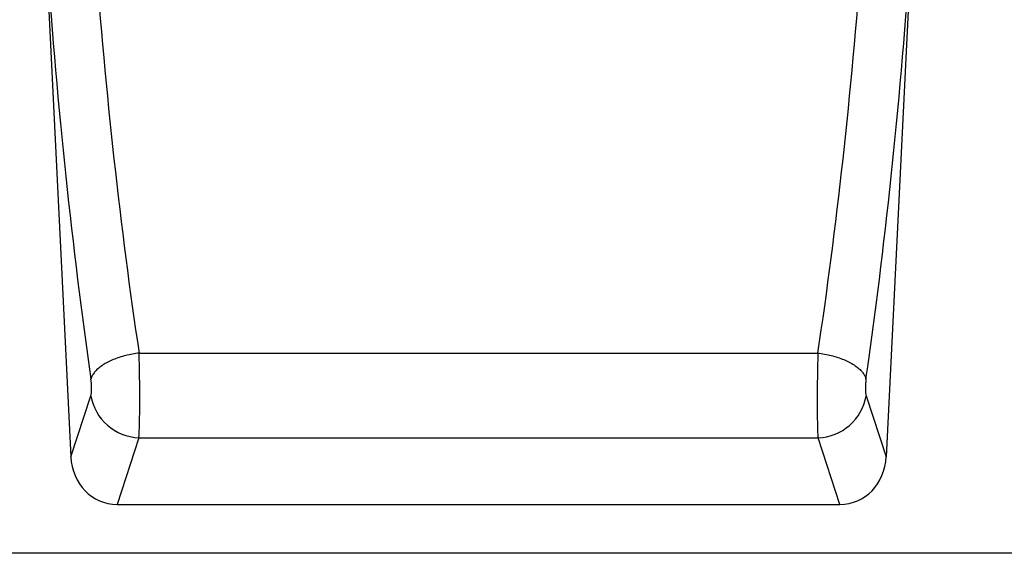
# Model space of a CAD drawing. Units: millimetres. Extents: x 75 to 2100, y 0 to 1460.
# Drawn here: x 1534 to 1695, y 1108 to 1195 of the extents above; entities that cross this region are included whole.
import ezdxf

# ---------------------------------------------------------------- set-up
doc = ezdxf.new("R2010")
doc.units = ezdxf.units.MM
doc.header["$LTSCALE"] = 5
doc.layers.get('0').update_dxf_attribs({"color": 1})
doc.layers.add('132340', color=7, linetype='Continuous')

# ---------------------------------------------------------------- blocks, each defined once
blk = doc.blocks.new('1037839-M_005_Front_view')
for p, q in [((192.87, 89.23), (196.86, 7.79)), ((334.15, 89.23), (330.16, 7.79)), ((208.04, 24.74), (318.98, 24.74)), ((196.86, 7.79), (200.14, 17.77)), ((326.88, 17.77), (330.16, 7.79)), ((208.01, 10.9), (204.42, 0)), ((208.01, 10.9), (319.01, 10.9)), ((322.6, 0), (319.01, 10.9)), ((204.42, 0), (322.6, 0)), ((501.06, -8), (-456.94, -8))]:
    blk.add_line(p, q)
at = {"flags": 128}
for points in [[(208.04, 24.74), (207.76, 24.71), (207.48, 24.67), (207.2, 24.63), (206.93, 24.58), (206.65, 24.53), (206.38, 24.47), (206.1, 24.41), (205.84, 24.35), (205.57, 24.28), (205.31, 24.2), (205.05, 24.13), (204.79, 24.04), (204.54, 23.96), (204.29, 23.87), (204.04, 23.78), (203.81, 23.68), (203.57, 23.58), (203.35, 23.48), (203.12, 23.37), (202.91, 23.26), (202.7, 23.15), (202.49, 23.04), (202.3, 22.92), (202.11, 22.8), (201.93, 22.68), (201.75, 22.55), (201.59, 22.43), (201.43, 22.3), (201.28, 22.17), (201.14, 22.04), (201, 21.9), (200.88, 21.77), (200.76, 21.63), (200.66, 21.5), (200.56, 21.36), (200.47, 21.22), (200.39, 21.09), (200.32, 20.95), (200.26, 20.81), (200.21, 20.67), (200.17, 20.53)], [(318.98, 24.74), (319.26, 24.71), (319.54, 24.67), (319.82, 24.63), (320.09, 24.58), (320.37, 24.53), (320.64, 24.47), (320.91, 24.41), (321.18, 24.35), (321.45, 24.28), (321.71, 24.2), (321.97, 24.13), (322.23, 24.04), (322.48, 23.96), (322.73, 23.87), (322.97, 23.78), (323.21, 23.68), (323.44, 23.58), (323.67, 23.48), (323.89, 23.37), (324.11, 23.26), (324.32, 23.15), (324.52, 23.04), (324.72, 22.92), (324.91, 22.8), (325.09, 22.68), (325.26, 22.55), (325.43, 22.43), (325.59, 22.3), (325.74, 22.17), (325.88, 22.04), (326.01, 21.9), (326.14, 21.77), (326.26, 21.63), (326.36, 21.5), (326.46, 21.36), (326.55, 21.22), (326.63, 21.09), (326.7, 20.95), (326.76, 20.81), (326.81, 20.67), (326.85, 20.53)]]:
    blk.add_lwpolyline(points, dxfattribs=at)
for centre, start, end in [((208.3, 19.18), 189.8131, 267.9788), ((318.72, 19.17), 271.9875, 350.2207)]:
    blk.add_arc(centre, 8.28, start, end)
for centre, major_axis, ratio, start_param, end_param in [((233.27, 112.48), (-9.7, 183.6), 0.183734, 1.682975, 2.059312), ((293.74, 112.48), (9.7, 183.6), 0.183734, 4.223873, 4.600211), ((225.4, 112.1), (-9.67, 191.61), 0.176103, 1.683791, 2.060129), ((301.61, 112.1), (9.67, 191.61), 0.176103, 4.223056, 4.599394), ((207.77, 19.96), (-0.1, 10), 0.035304, 3.577579, 5.210265), ((319.24, 19.96), (0.1, 10), 0.035304, 1.07292, 2.705606), ((199.9, 19.58), (-0.1, 2), 0.176103, 3.569036, 5.201722), ((327.11, 19.58), (0.1, 2), 0.176103, 1.081463, 2.714149), ((204.94, 8.83), (2.79, 8.46), 0.897637, 1.975772, 3.429313), ((322.08, 8.83), (-2.79, 8.46), 0.897637, 2.853873, 4.307413)]:
    blk.add_ellipse(centre, major_axis=major_axis, ratio=ratio, start_param=start_param, end_param=end_param)

msp = doc.modelspace()

# ---------------------------------------------------------------- block references
at = {"layer": '132340'}
msp.add_blockref('1037839-M_005_Front_view', (1345.06, 1115.618), dxfattribs=at)

doc.saveas('drawing.dxf')
